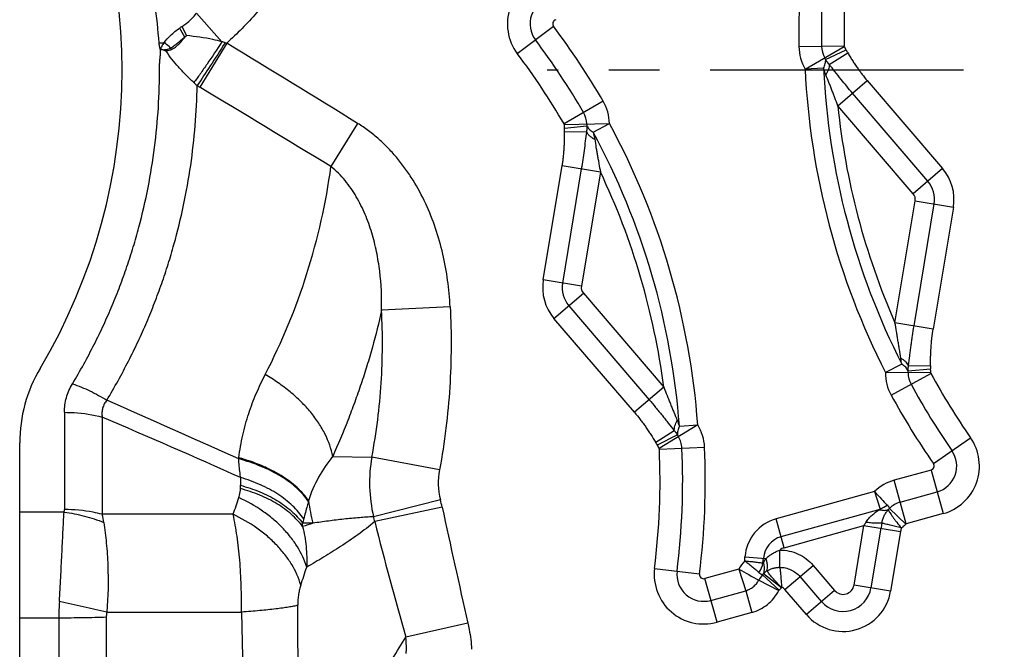
# Model space of a CAD drawing. Units: millimetres. Extents: x 0 to 420, y 0 to 297.
# Drawn here: x 176 to 210, y 112 to 134 of the extents above; entities that cross this region are included whole.
import ezdxf

# ---------------------------------------------------------------- set-up
doc = ezdxf.new("R2010")
doc.units = ezdxf.units.MM
doc.header["$LTSCALE"] = 23.1
doc.linetypes.add('CENTER', pattern=[0.6, 0.375, -0.075, 0.075, -0.075])
doc.layers.add('607082207-000_AXIS', color=7, linetype='CONTINUOUS')
doc.layers.add('607082207-000_CL', color=7, linetype='CONTINUOUS')

msp = doc.modelspace()

# ---------------------------------------------------------------- linework, layer by layer
at = {"layer": '607082207-000_AXIS', "color": 1, "linetype": 'CENTER'}
msp.add_line((236.3927, 132.0802), (194.4345, 132.0802), dxfattribs=at)
at = {"layer": '607082207-000_CL', "color": 9, "linetype": 'CONTINUOUS'}
for p, q in [((183.3094, 133.0487), (182.4433, 134.0254)), ((182.096, 133.258), (181.945, 133.5718)), ((193.4142, 132.6463), (194.6523, 133.5775)), ((183.4731, 133.0027), (182.5516, 131.494)), ((203.0446, 132.8815), (204.5936, 132.9092)), ((203.2567, 132.1165), (204.5987, 132.8906)), ((203.9595, 132.4421), (204.6624, 132.7677)), ((204.0824, 132.2761), (204.7156, 132.6667)), ((203.8865, 132.1467), (203.2567, 132.1165)), ((204.3774, 130.8606), (205.3822, 131.7211)), ((205.3822, 131.7211), (207.9624, 128.7084)), ((196.3508, 131.0153), (195.0109, 130.2376)), ((207.46, 128.2781), (204.8798, 131.2909)), ((206.9576, 127.8479), (204.3774, 130.8606)), ((187.9511, 130.2557), (187.0403, 128.7767)), ((195.0162, 130.2191), (196.5651, 130.251)), ((195.7951, 130.166), (195.0252, 130.081)), ((196.0104, 129.951), (196.5651, 130.251)), ((195.7758, 129.9604), (195.0319, 129.9671)), ((194.3013, 124.8999), (194.9507, 128.813)), ((194.9507, 128.813), (196.2557, 128.5964)), ((195.6032, 128.7047), (194.9538, 124.7916)), ((207.9624, 128.7084), (206.9576, 127.8479)), ((196.2557, 128.5964), (195.6064, 124.6833)), ((206.3313, 123.4359), (207.024, 127.6099)), ((206.9838, 123.3276), (207.6765, 127.5017)), ((207.024, 127.6099), (208.329, 127.3934)), ((208.329, 127.3934), (207.6363, 123.2194)), ((195.6064, 124.6833), (194.3013, 124.8999)), ((194.6679, 123.5849), (195.6727, 124.4454)), ((195.6727, 124.4454), (198.4249, 121.2317)), ((191.1176, 123.9789), (188.771, 123.8603)), ((195.1703, 124.0151), (197.9226, 120.8015)), ((197.4202, 120.3712), (194.6679, 123.5849)), ((207.6363, 123.2194), (206.3313, 123.4359)), ((206.5682, 122.0132), (206.0058, 121.7279)), ((206.7969, 121.9711), (207.5455, 121.9596)), ((207.555, 121.719), (206.0058, 121.7279)), ((206.1999, 120.9582), (207.5598, 121.7003)), ((206.7777, 121.793), (207.5496, 121.858)), ((198.4249, 121.2317), (197.4202, 120.3712)), ((177.9227, 120.3699), (177.9227, 117.0414)), ((179.2153, 120.2082), (179.2153, 116.8797)), ((199.5871, 119.9384), (198.266, 119.1293)), ((198.9583, 119.8917), (199.5871, 119.9384)), ((198.7844, 119.7373), (198.1496, 119.3402)), ((198.8929, 119.5948), (198.1987, 119.2511)), ((207.6441, 118.6172), (208.9174, 119.4996)), ((198.2716, 119.1109), (199.8192, 119.1794)), ((187.0981, 118.8583), (188.438, 118.8393)), ((190.7509, 118.4007), (188.4381, 118.8393)), ((207.5658, 118.3956), (206.3037, 118.0438)), ((207.5639, 118.3951), (207.98, 116.9028)), ((206.7197, 116.5515), (206.3037, 118.0438)), ((183.9417, 117.7578), (183.9417, 117.8723)), ((205.6332, 117.6629), (202.2703, 116.7253)), ((205.6332, 117.6629), (205.8218, 117.0608)), ((206.5117, 117.2976), (207.7719, 117.6489)), ((190.7828, 117.3795), (188.4964, 116.797)), ((177.913, 116.9571), (176.3927, 116.9571)), ((183.6944, 116.8797), (179.2153, 116.8797)), ((190.8417, 117.1293), (188.5367, 116.6304)), ((202.4397, 116.1179), (205.8218, 117.0608)), ((206.1495, 117.0843), (206.702, 116.5414)), ((207.98, 116.9028), (206.7197, 116.5515)), ((186.0693, 116.4614), (186.0693, 116.576)), ((186.4252, 116.576), (186.0693, 116.576)), ((202.5455, 115.7383), (202.2703, 116.7253)), ((202.5455, 115.7383), (205.2696, 116.4977)), ((204.9314, 114.46), (205.2696, 116.4977)), ((205.2696, 116.4977), (206.5213, 116.29)), ((205.5156, 114.363), (205.8537, 116.4008)), ((206.5213, 116.29), (206.1832, 114.2522)), ((202.3928, 115.0665), (202.3886, 115.6582)), ((201.1905, 115.2918), (201.2007, 115.4242)), ((201.2007, 115.4242), (201.9172, 115.3688)), ((201.8172, 115.2172), (201.8294, 115.3756)), ((198.1088, 115.0305), (199.6461, 114.8389)), ((200.9951, 115.0066), (199.8307, 114.682)), ((200.9951, 115.0066), (201.2254, 114.2666)), ((201.8377, 114.8548), (202.4506, 114.3746)), ((202.5686, 114.3067), (203.5324, 115.1321)), ((203.5324, 115.1321), (204.2667, 114.2746)), ((200.2448, 113.1891), (199.8287, 114.6814)), ((201.6711, 114.6279), (202.358, 114.2701)), ((201.7976, 114.8092), (202.3694, 114.2866)), ((203.0826, 114.7469), (203.817, 113.8895)), ((200.0368, 113.9353), (201.2254, 114.2666)), ((201.2253, 114.2666), (201.4332, 113.5205)), ((203.303, 113.4493), (202.5686, 114.3067)), ((204.2667, 114.2746), (203.303, 113.4493)), ((206.1832, 114.2522), (204.9314, 114.46)), ((179.3729, 113.5346), (183.9769, 113.5346)), ((183.9769, 113.5346), (184.1344, 106.853)), ((201.433, 113.5204), (200.2448, 113.1891)), ((176.3927, 113.3412), (177.7316, 113.3412)), ((177.7316, 113.3412), (177.7316, 100.415)), ((179.3555, 113.3691), (179.3555, 100.4429)), ((191.7224, 113.1607), (189.6024, 112.6776))]:
    msp.add_line(p, q, dxfattribs=at)
at = {"layer": '607082207-000_CL', "color": 7, "linetype": 'CONTINUOUS'}
msp.add_line((176.3927, 99.3954), (176.3927, 119.3229), dxfattribs=at)
for centre, radius, start, end in [((159.8927, 132.0802), 20, 329.31658, 30.68342), ((181.1514, 130.3095), 2.4654, 86.44116, 88.66299), ((181.3927, 119.3229), 5, 149.31658, 180), ((205.4973, 117.8977), 0.8976, 291.18934, 308.79328)]:
    msp.add_arc(centre, radius, start, end, dxfattribs=at)
at = {"layer": '607082207-000_CL', "color": 9, "linetype": 'CONTINUOUS'}
for centre, radius, start, end in [((228.8956, 133.3433), 25.8551, 174.22534, 181.02353), ((228.8956, 133.3433), 25.0805, 174.20734, 181.02353), ((228.8956, 133.3433), 24.3059, 174.20726, 181.02353), ((194.7681, 133.6646), 1.6941, 105.57788, 216.94658), ((194.7681, 133.6646), 0.9187, 105.57772, 216.94654), ((194.7681, 133.6646), 0.1449, 105.57808, 216.93825), ((183.3378, 131.3945), 2.5847, 122.60601, 124.69805), ((164.0092, 123.4818), 20.4851, 28.35395, 29.34061), ((173.9894, 118.0363), 25.8551, 30.13192, 36.94809), ((173.0402, 96.9493), 37.5317, 73.94282, 74.12063), ((173.9894, 118.0363), 25.0805, 30.13192, 36.94809), ((180.9905, 137.2871), 4.2815, 272.28488, 274.5887), ((181.6293, 133.5327), 0.8285, 246.95562, 254.07294), ((176.3929, 134.072), 5.1841, 345.06706, 345.24325), ((175.9575, 134.1865), 5.6343, 345.24457, 345.63902), ((183.2276, 133.8411), 1.9513, 211.03869, 212.78561), ((183.8643, 134.5545), 1.6003, 253.9311, 255.84958), ((-550.2864, -1068.1443), 1407.5359, 58.3661337, 58.579981), ((204.6317, 132.9096), 1.5873, 181.01434, 209.97382), ((204.6317, 132.9096), 0.8127, 181.00547, 209.97207), ((203.2567, 132.1166), 1.5492, 24.85945, 29.97549), ((173.9894, 118.0363), 24.3059, 30.1319, 36.94814), ((203.2567, 132.1166), 0.7746, 24.85573, 29.97549), ((228.8956, 133.3433), 25.6683, 182.73943, 206.90555), ((228.8956, 133.3433), 25.0377, 182.73942, 206.90555), ((189.3673, 139.2763), 10.3629, 227.37633, 228.21526), ((185.1165, 135.7563), 4.9745, 237.75066, 238.96087), ((-385.8513, -812.5006), 1101.9109, 58.6739648, 58.9467988), ((194.978, 130.2183), 1.5874, 1.18233, 30.14041), ((228.8956, 133.3433), 24.6436, 185.78206, 203.70501), ((194.9781, 130.2183), 0.8127, 1.18359, 30.14967), ((196.5651, 130.251), 1.5492, 181.17985, 186.29989), ((196.5651, 130.251), 0.7746, 181.17987, 186.29973), ((173.9894, 118.0363), 25.6683, 4.24988, 28.41604), ((173.9894, 118.0363), 25.0377, 4.24988, 28.41604), ((165.2298, 131.761), 22.014, 332.68608, 352.20875), ((206.7357, 127.6578), 1.6151, 350.57781, 40.57772), ((173.9894, 118.0363), 24.6436, 7.45042, 25.3734), ((206.7357, 127.6578), 0.9481, 350.57772, 40.57772), ((206.7357, 127.6578), 0.2922, 350.57772, 40.57796), ((195.8946, 124.6355), 1.6151, 170.57781, 220.57772), ((195.8946, 124.6355), 0.9481, 170.57772, 220.57772), ((195.8946, 124.6355), 0.2922, 170.57772, 220.57796), ((207.5932, 121.7188), 1.5874, 179.67207, 208.6291), ((206.0058, 121.7279), 0.7746, 359.67044, 4.81891), ((207.5932, 121.7188), 0.8127, 179.67259, 208.63753), ((206.0058, 121.7279), 1.5492, 359.67045, 4.81878), ((228.8956, 133.3433), 24.3059, 208.62415, 214.71973), ((228.8956, 133.3433), 25.0805, 208.6214, 214.7198), ((228.8956, 133.3433), 25.8551, 208.6214, 214.7198), ((-62.3619, -428.7323), 600.337, 65.7838277, 66.2549782), ((12.468, -267.3767), 421.9321, 66.020192, 66.721595), ((198.2334, 119.1094), 1.5874, 2.52616, 31.48336), ((199.5871, 119.9384), 0.7746, 206.33658, 211.48493), ((199.5871, 119.9384), 1.5492, 206.3354, 211.48573), ((198.2334, 119.1094), 0.8127, 2.51782, 31.48275), ((207.525, 118.5346), 1.6941, 285.57787, 34.72218), ((173.9894, 118.0363), 24.3059, 352.89653, 2.53403), ((173.9894, 118.0363), 25.0805, 352.89646, 2.53404), ((173.9894, 118.0363), 25.8551, 352.89638, 2.53403), ((207.525, 118.5346), 0.9187, 285.57772, 34.72226), ((191.0886, 117.9594), 7.2503, 173.23664, 173.51949), ((193.3498, 117.9574), 4.9903, 169.82558, 193.44831), ((207.525, 118.5346), 0.1449, 340.14989, 34.73544), ((193.0638, 117.9619), 2.3542, 169.25883, 194.32421), ((190.0465, 117.872), 6.1049, 177.50351, 179.99694), ((206.7297, 116.5136), 1.5884, 105.55811, 133.65611), ((151.3165, 128.2166), 34.3053, 340.70266, 341.71429), ((189.4554, 116.4288), 3.3087, 164.08672, 164.42266), ((191.5248, 117.9888), 5.2917, 187.08678, 195.48514), ((183.9176, 115.6305), 7.0845, 12.21428, 14.29249), ((206.7295, 116.5136), 0.8137, 105.52552, 135.46219), ((176.3697, 116.1732), 2.932, 8.34778, 13.94358), ((565.455, 198.1809), 383.2811, 192.208368, 192.816059), ((189.0386, 115.9157), 3.0419, 164.59938, 167.46379), ((193.5758, 93.7516), 23.9183, 107.39523, 108.29087), ((184.1579, 115.6594), 4.4851, 12.50098, 14.69258), ((314.6081, 148.5027), 130.0379, 194.187776, 195.991658), ((202.6646, 115.311), 1.4683, 105.57772, 175.57776), ((201.0819, 119.1807), 4.9734, 327.35327, 328.80416), ((219.4918, 114.1383), 13.8245, 169.84213, 170.58061), ((202.6646, 115.311), 0.834, 105.57772, 175.57772), ((202.6646, 115.311), 0.4436, 105.57772, 128.4821), ((202.4323, 114.2316), 1.6329, 139.51331, 151.66596), ((200.9408, 115.3979), 0.8949, 325.74815, 348.34792), ((150.8364, 126.3184), 37.1179, 341.36584, 342.36349), ((199.7898, 114.821), 1.6941, 172.8941, 285.57772), ((199.7898, 114.821), 0.9187, 172.89431, 285.57772), ((215.0418, 139.2875), 28.0512, 239.95015, 241.53138), ((199.7898, 114.821), 0.1449, 172.89467, 286.39948), ((202.4298, 114.2329), 0.8554, 137.64506, 152.49527), ((204.5559, 114.5223), 1.6496, 220.57773, 350.57772), ((204.5559, 114.5223), 0.9683, 220.57772, 350.57772), ((204.5559, 114.5223), 0.3807, 220.57773, 350.57772), ((186.4995, 113.3402), 8.7679, 176.38701, 179.9934), ((161.416, 36.0128), 79.5744, 76.958236, 78.155591), ((-2223.1128, 97.0465), 2409.0742, 0.2374742, 0.3976828)]:
    msp.add_arc(centre, radius, start, end, dxfattribs=at)
for points, knots in [([(187.2115, 143.5218), (187.302, 143.0425), (187.4157, 142.0699), (187.3867, 140.6034), (187.1976, 139.3959), (186.953, 138.4529), (186.6486, 137.5293), (186.1581, 136.4158), (185.4094, 135.1653), (184.5156, 134.0162), (183.833, 133.3263), (183.4733, 133.0025)], [0, 0, 0, 0, 0.1254885, 0.250978, 0.3762799, 0.4388951, 0.5014568, 0.6263242, 0.7509978, 0.8754902, 1, 1, 1, 1]), ([(181.1612, 133.0091), (181.1303, 133.4531), (181.0342, 134.3409), (180.7864, 135.6582), (180.4925, 136.7369), (180.2059, 137.5804), (179.967, 138.1965), (179.708, 138.7889), (179.4374, 139.3462), (179.1651, 139.8545), (178.905, 140.3021), (178.669, 140.6795), (178.4677, 140.9807), (178.3082, 141.2052), (178.2154, 141.3281), (178.1765, 141.377)], [0, 0, 0, 0, 0.1483336, 0.297207, 0.4462282, 0.5204066, 0.5940151, 0.6663613, 0.7357709, 0.8004187, 0.858464, 0.908241, 0.9487069, 0.9791731, 1, 1, 1, 1]), ([(181.945, 133.5718), (181.9908, 133.6011), (182.1746, 133.7315), (182.335, 133.8933), (182.4433, 134.0254)], [0, 0, 0, 0, 0.2414174, 1, 1, 1, 1]), ([(181.333, 133.0194), (181.3999, 133.1058), (181.5648, 133.2876), (181.7553, 133.4426), (181.8664, 133.5196)], [0, 0, 0, 0, 0.447264, 1, 1, 1, 1]), ([(181.5557, 132.835), (181.578, 132.8463), (181.6209, 132.8722), (181.6809, 132.9172), (181.7399, 132.9639), (181.799, 133.0113), (181.8578, 133.0602), (181.9362, 133.1276), (181.9955, 133.1783), (182.0366, 133.2106)], [0, 0, 0, 0, 0.1226821, 0.2450605, 0.3681109, 0.4920572, 0.6171041, 0.7434383, 1, 1, 1, 1]), ([(181.5872, 132.7845), (181.6321, 132.8093), (181.697, 132.8513), (181.7777, 132.915), (181.8354, 132.9666), (181.8897, 133.0219), (181.9402, 133.0811), (181.9889, 133.1424), (182.022, 133.1831), (182.0392, 133.203)], [0, 0, 0, 0, 0.2478888, 0.3722121, 0.4967718, 0.6215581, 0.7466961, 0.872714, 1, 1, 1, 1]), ([(182.096, 133.2579), (182.0913, 133.2534), (182.0832, 133.2455), (182.0714, 133.2345), (182.0573, 133.2214), (182.0485, 133.2099), (182.0434, 133.2019)], [0, 0, 0, 0, 0.2523021, 0.4417097, 0.630359, 1, 1, 1, 1]), ([(183.3094, 133.0487), (183.2083, 133.076), (182.8088, 133.1721), (182.4007, 133.229), (182.096, 133.2579)], [0, 0, 0, 0, 0.2548295, 1, 1, 1, 1]), ([(183.3094, 133.0487), (183.1438, 132.7927), (182.8986, 132.4235), (182.5754, 131.9598), (182.4227, 131.749), (182.3497, 131.651)], [0, 0, 0, 0, 0.5394638, 0.7839651, 1, 1, 1, 1]), ([(181.209, 132.7745), (181.2059, 132.783), (181.1996, 132.8009), (181.1875, 132.8406), (181.1753, 132.8934), (181.1655, 132.9537), (181.1622, 132.9922), (181.1611, 133.0091)], [0, 0, 0, 0, 0.1127452, 0.2371151, 0.5182658, 0.788831, 1, 1, 1, 1]), ([(181.1745, 132.1804), (181.1753, 132.2052), (181.1771, 132.2547), (181.1808, 132.329), (181.1863, 132.4033), (181.1938, 132.4774), (181.2012, 132.5515), (181.2081, 132.6505), (181.2092, 132.7249), (181.209, 132.7745)], [0, 0, 0, 0, 0.1249312, 0.2498945, 0.3749226, 0.5000591, 0.6251843, 0.7501857, 1, 1, 1, 1]), ([(181.333, 133.0194), (181.302, 132.9809), (181.2496, 132.9042), (181.2171, 132.8163), (181.209, 132.7743)], [0, 0, 0, 0, 0.5355335, 1, 1, 1, 1]), ([(181.3038, 132.7702), (181.3132, 132.771), (181.3321, 132.7735), (181.369, 132.7817), (181.3968, 132.7884), (181.4157, 132.7891)], [0, 0, 0, 0, 0.2515389, 0.5003064, 1, 1, 1, 1]), ([(181.5557, 132.835), (181.5373, 132.8515), (181.465, 132.9152), (181.3901, 132.9761), (181.333, 133.0194)], [0, 0, 0, 0, 0.2564436, 1, 1, 1, 1]), ([(181.5872, 132.7845), (181.5604, 132.7712), (181.5007, 132.7468), (181.4363, 132.736), (181.4019, 132.7361)], [0, 0, 0, 0, 0.4646506, 1, 1, 1, 1]), ([(182.3497, 131.6511), (182.2553, 131.7375), (182.0741, 131.9115), (181.8207, 132.1797), (181.5947, 132.4519), (181.4623, 132.6409), (181.4019, 132.7361)], [0, 0, 0, 0, 0.2658579, 0.5214583, 0.765983, 1, 1, 1, 1]), ([(181.4157, 132.7891), (181.4412, 132.79), (181.4901, 132.8023), (181.5347, 132.8235), (181.5557, 132.835)], [0, 0, 0, 0, 0.515752, 1, 1, 1, 1]), ([(183.4214, 133.0167), (183.2507, 132.7504), (182.9333, 132.2597), (182.6116, 131.7717), (182.4621, 131.5491)], [0, 0, 0, 0, 0.5412205, 1, 1, 1, 1]), ([(204.6623, 132.7678), (204.671, 132.749), (204.6879, 132.7148), (204.7065, 132.6815), (204.7156, 132.6667)], [0, 0, 0, 0, 0.543543, 1, 1, 1, 1]), ([(203.8865, 132.1467), (203.9127, 132.1954), (203.9526, 132.2909), (203.9642, 132.3951), (203.9595, 132.4421)], [0, 0, 0, 0, 0.5392581, 1, 1, 1, 1]), ([(204.0824, 132.2761), (204.0709, 132.289), (204.0264, 132.3416), (203.9867, 132.3983), (203.9595, 132.4421)], [0, 0, 0, 0, 0.2507171, 1, 1, 1, 1]), ([(204.7155, 132.6667), (204.7433, 132.6217), (204.7967, 132.5354), (204.8774, 132.4063), (204.9602, 132.2798), (205.0432, 132.1574), (205.1268, 132.0415), (205.2365, 131.8961), (205.323, 131.7901), (205.3821, 131.7211)], [0, 0, 0, 0, 0.1369587, 0.2627893, 0.3944034, 0.5284034, 0.6458764, 0.7645507, 1, 1, 1, 1]), ([(178.1996, 121.3458), (178.3312, 121.5666), (178.5857, 122.0113), (178.9413, 122.6848), (179.2669, 123.356), (179.5604, 124.0222), (179.8249, 124.6864), (180.0647, 125.3531), (180.2809, 126.0244), (180.537, 126.9222), (180.7988, 128.0534), (181.0205, 129.4234), (181.1505, 130.8001), (181.1767, 131.7206), (181.1745, 132.1804)], [0, 0, 0, 0, 0.0678055, 0.1350985, 0.200828, 0.2645054, 0.3270529, 0.3893419, 0.4513383, 0.5130108, 0.6355404, 0.7573275, 0.8787427, 1, 1, 1, 1]), ([(203.9681, 131.9153), (203.9603, 131.9343), (203.9303, 132.0104), (203.9042, 132.088), (203.8865, 132.1467)], [0, 0, 0, 0, 0.2509664, 1, 1, 1, 1]), ([(204.0824, 132.2761), (204.0829, 132.249), (204.0778, 132.1914), (204.0466, 132.0675), (204.0032, 131.9758), (203.9681, 131.9153)], [0, 0, 0, 0, 0.2127504, 0.4513406, 1, 1, 1, 1]), ([(204.8798, 131.2908), (204.7473, 131.4456), (204.5452, 131.6894), (204.2825, 132.0204), (204.1478, 132.1928), (204.0824, 132.2761)], [0, 0, 0, 0, 0.4821589, 0.7493897, 1, 1, 1, 1]), ([(204.3774, 130.8606), (204.3443, 130.9497), (204.2936, 131.0828), (204.2258, 131.2602), (204.1752, 131.393), (204.1243, 131.5253), (204.0555, 131.6994), (204.0025, 131.829), (203.9681, 131.9153)], [0, 0, 0, 0, 0.2519773, 0.3778438, 0.5035137, 0.628823, 0.7535967, 1, 1, 1, 1]), ([(179.3735, 120.7845), (179.5047, 121.0046), (179.759, 121.4474), (180.1162, 122.118), (180.4444, 122.7873), (180.7413, 123.4517), (181.0093, 124.1129), (181.2537, 124.7743), (181.4752, 125.4395), (181.7396, 126.33), (182.0141, 127.4528), (182.2552, 128.8127), (182.4088, 130.179), (182.4536, 131.0929), (182.4614, 131.5493)], [0, 0, 0, 0, 0.0678642, 0.1352218, 0.2011943, 0.2652535, 0.3279174, 0.3901057, 0.451969, 0.5135733, 0.6360928, 0.7578646, 0.8790987, 1, 1, 1, 1]), ([(191.1176, 123.9789), (191.1, 124.2825), (191.0435, 124.8886), (190.8827, 125.7878), (190.6337, 126.6672), (190.2949, 127.5161), (189.9348, 128.188), (189.5972, 128.6944), (189.3187, 129.0563), (189.015, 129.3977), (188.6867, 129.7159), (188.3337, 130.0064), (188.0812, 130.1773), (187.9511, 130.2557)], [0, 0, 0, 0, 0.1249391, 0.2499062, 0.3748723, 0.4998673, 0.6248494, 0.6873391, 0.7498368, 0.8123597, 0.8749571, 0.9375441, 1, 1, 1, 1]), ([(195.0319, 129.9671), (195.0321, 129.9844), (195.0308, 130.0225), (195.0275, 130.0605), (195.0252, 130.081)], [0, 0, 0, 0, 0.4563889, 1, 1, 1, 1]), ([(195.7951, 130.166), (195.795, 130.1489), (195.7929, 130.08), (195.7853, 130.0113), (195.7758, 129.9604)], [0, 0, 0, 0, 0.2487184, 1, 1, 1, 1]), ([(195.7951, 130.166), (195.8155, 130.1234), (195.8793, 130.0402), (195.9629, 129.9791), (196.0104, 129.951)], [0, 0, 0, 0, 0.4607416, 1, 1, 1, 1]), ([(194.9508, 128.813), (194.9584, 128.8593), (194.9724, 128.9514), (194.9907, 129.0917), (195.0045, 129.2317), (195.016, 129.376), (195.0234, 129.5219), (195.03, 129.7203), (195.0311, 129.8685), (195.032, 129.9671)], [0, 0, 0, 0, 0.1215889, 0.2411479, 0.3664591, 0.4860212, 0.6160768, 0.7447428, 1, 1, 1, 1]), ([(195.7758, 129.9604), (195.7633, 129.8584), (195.738, 129.6473), (195.6846, 129.2282), (195.6375, 128.9118), (195.6032, 128.7047)], [0, 0, 0, 0, 0.2431849, 0.5031583, 1, 1, 1, 1]), ([(195.7759, 129.9604), (195.7895, 129.9369), (195.8237, 129.8902), (195.8886, 129.8259), (195.9685, 129.7648), (196.0284, 129.7283), (196.0604, 129.7107)], [0, 0, 0, 0, 0.2126029, 0.4509609, 0.7143832, 1, 1, 1, 1]), ([(196.0104, 129.951), (196.0155, 129.9312), (196.035, 129.8518), (196.0509, 129.7714), (196.0604, 129.7107)], [0, 0, 0, 0, 0.2491385, 1, 1, 1, 1]), ([(196.0604, 129.7107), (196.0755, 129.6191), (196.0973, 129.4808), (196.1285, 129.2962), (196.1534, 129.1567), (196.1788, 129.0168), (196.2125, 128.83), (196.238, 128.6898), (196.2557, 128.5964)], [0, 0, 0, 0, 0.2464028, 0.3711766, 0.4964861, 0.622156, 0.7480225, 1, 1, 1, 1]), ([(188.771, 123.8603), (188.7806, 124.3068), (188.7504, 124.9792), (188.6086, 125.8626), (188.4454, 126.5147), (188.2567, 127.0432), (188.0701, 127.4513), (187.8576, 127.8479), (187.538, 128.3144), (187.2171, 128.6367), (187.0401, 128.7768)], [0, 0, 0, 0, 0.2490117, 0.3736994, 0.4984619, 0.6233791, 0.685946, 0.7485879, 0.8741213, 1, 1, 1, 1]), ([(191.1183, 123.979), (191.1413, 123.5234), (191.1628, 122.606), (191.1154, 121.2187), (190.9852, 119.8127), (190.841, 118.8723), (190.7515, 118.4005)], [0, 0, 0, 0, 0.2442836, 0.491017, 0.7428864, 1, 1, 1, 1]), ([(188.771, 123.8603), (188.6764, 123.4355), (188.5187, 122.8007), (188.2738, 121.9629), (188.0717, 121.337), (187.8527, 120.7141), (187.5386, 119.8832), (187.2806, 119.2664), (187.0981, 118.8583)], [0, 0, 0, 0, 0.2471239, 0.3712133, 0.495624, 0.6205363, 0.7461304, 1, 1, 1, 1]), ([(188.4381, 118.8393), (188.5192, 119.2601), (188.6501, 120.1029), (188.7689, 121.366), (188.812, 122.6186), (188.7922, 123.4478), (188.7711, 123.8603)], [0, 0, 0, 0, 0.2549118, 0.5069228, 0.7542695, 1, 1, 1, 1]), ([(206.529, 122.2215), (206.5136, 122.3214), (206.4918, 122.472), (206.4602, 122.6732), (206.4349, 122.8253), (206.4091, 122.9777), (206.3749, 123.1813), (206.3492, 123.3341), (206.3313, 123.4359)], [0, 0, 0, 0, 0.2463437, 0.3711432, 0.4964752, 0.62216, 0.7480308, 1, 1, 1, 1]), ([(206.7969, 121.9711), (206.8121, 122.0821), (206.8317, 122.2501), (206.8595, 122.4746), (206.882, 122.6447), (206.9056, 122.8152), (206.9383, 123.0431), (206.9647, 123.2139), (206.9838, 123.3276)], [0, 0, 0, 0, 0.2455472, 0.3703853, 0.4956584, 0.6213346, 0.7473835, 1, 1, 1, 1]), ([(207.5455, 121.9596), (207.5464, 122.065), (207.5498, 122.223), (207.5582, 122.4335), (207.5665, 122.5913), (207.5778, 122.749), (207.5981, 122.9587), (207.6196, 123.1153), (207.6363, 123.2194)], [0, 0, 0, 0, 0.2499815, 0.3749885, 0.4999988, 0.6249957, 0.7499968, 1, 1, 1, 1]), ([(206.5682, 122.0132), (206.5642, 122.0304), (206.5491, 122.0994), (206.5366, 122.169), (206.529, 122.2215)], [0, 0, 0, 0, 0.2493836, 1, 1, 1, 1]), ([(206.7968, 121.9711), (206.7844, 121.9944), (206.7528, 122.0409), (206.6919, 122.1054), (206.6164, 122.1669), (206.5594, 122.2038), (206.529, 122.2215)], [0, 0, 0, 0, 0.2137484, 0.4522059, 0.7150928, 1, 1, 1, 1]), ([(206.7777, 121.793), (206.7585, 121.8361), (206.6969, 121.9208), (206.6149, 121.9839), (206.5682, 122.0132)], [0, 0, 0, 0, 0.4607046, 1, 1, 1, 1]), ([(206.7777, 121.793), (206.7782, 121.8078), (206.7814, 121.8675), (206.7887, 121.9269), (206.7969, 121.9711)], [0, 0, 0, 0, 0.2488274, 1, 1, 1, 1]), ([(207.5455, 121.9596), (207.5453, 121.9521), (207.5454, 121.9182), (207.5473, 121.8843), (207.5495, 121.858)], [0, 0, 0, 0, 0.2222389, 1, 1, 1, 1]), ([(183.8887, 118.8133), (183.9197, 119.0742), (184.0087, 119.585), (184.2139, 120.3206), (184.4748, 121.0111), (184.6815, 121.448), (184.7904, 121.659)], [0, 0, 0, 0, 0.2627916, 0.5172411, 0.7626236, 1, 1, 1, 1]), ([(187.0981, 118.8583), (187.0523, 119.1209), (186.9104, 119.5169), (186.6245, 120.0079), (186.3478, 120.3803), (186.0202, 120.7379), (185.6476, 121.0753), (185.2362, 121.3862), (184.9422, 121.5718), (184.7904, 121.659)], [0, 0, 0, 0, 0.2142339, 0.331923, 0.456137, 0.5861665, 0.7209865, 0.8593891, 1, 1, 1, 1]), ([(207.5603, 121.6992), (207.5587, 121.7023), (207.5558, 121.7086), (207.555, 121.7155), (207.555, 121.719)], [0, 0, 0, 0, 0.5002016, 1, 1, 1, 1]), ([(177.9227, 120.3699), (177.9227, 120.4537), (177.9342, 120.6224), (177.9869, 120.872), (178.0746, 121.1156), (178.1546, 121.2704), (178.1996, 121.3458)], [0, 0, 0, 0, 0.2451292, 0.4922938, 0.7433899, 1, 1, 1, 1]), ([(178.1996, 121.3459), (178.4034, 121.2762), (178.8063, 121.1103), (179.1881, 120.9004), (179.3741, 120.7841)], [0, 0, 0, 0, 0.4953769, 1, 1, 1, 1]), ([(198.4249, 121.2317), (198.4623, 121.1354), (198.5193, 120.9913), (198.5955, 120.7993), (198.6522, 120.6555), (198.7092, 120.5123), (198.7863, 120.3239), (198.8456, 120.1837), (198.884, 120.0902)], [0, 0, 0, 0, 0.2519691, 0.3778399, 0.5035248, 0.6288566, 0.7536559, 1, 1, 1, 1]), ([(179.3741, 120.7841), (179.3408, 120.744), (179.282, 120.6584), (179.2238, 120.5146), (179.2004, 120.3618), (179.2073, 120.259), (179.2153, 120.2082)], [0, 0, 0, 0, 0.2538215, 0.5020237, 0.7491382, 1, 1, 1, 1]), ([(197.9226, 120.8015), (197.9978, 120.7141), (198.1087, 120.5815), (198.2546, 120.4034), (198.363, 120.2697), (198.4703, 120.1358), (198.6102, 119.958), (198.7139, 119.8245), (198.7844, 119.7373)], [0, 0, 0, 0, 0.2526165, 0.3786659, 0.504343, 0.6296159, 0.7544519, 1, 1, 1, 1]), ([(177.9227, 120.3699), (178.0329, 120.3699), (178.4676, 120.3564), (178.9011, 120.2898), (179.2153, 120.2082)], [0, 0, 0, 0, 0.25345, 1, 1, 1, 1]), ([(197.4202, 120.3712), (197.4883, 120.2909), (197.5878, 120.168), (197.7136, 119.999), (197.8048, 119.8699), (197.8936, 119.7391), (198.0097, 119.5633), (198.0944, 119.4299), (198.1496, 119.3402)], [0, 0, 0, 0, 0.2500032, 0.3750043, 0.5000012, 0.6250115, 0.7500185, 1, 1, 1, 1]), ([(198.7844, 119.7373), (198.783, 119.7637), (198.7859, 119.8199), (198.8122, 119.9409), (198.8517, 120.0308), (198.884, 120.0902)], [0, 0, 0, 0, 0.213903, 0.4525984, 1, 1, 1, 1]), ([(198.884, 120.0902), (198.8909, 120.0739), (198.9177, 120.0085), (198.9417, 119.942), (198.9583, 119.8917)], [0, 0, 0, 0, 0.2506829, 1, 1, 1, 1]), ([(198.7844, 119.7373), (198.7943, 119.7261), (198.8331, 119.6807), (198.8684, 119.6322), (198.8929, 119.5948)], [0, 0, 0, 0, 0.2507017, 1, 1, 1, 1]), ([(198.9583, 119.8917), (198.9334, 119.8424), (198.896, 119.746), (198.8871, 119.6416), (198.8929, 119.5948)], [0, 0, 0, 0, 0.5392953, 1, 1, 1, 1]), ([(198.1987, 119.2512), (198.1946, 119.2595), (198.1792, 119.2897), (198.1627, 119.3194), (198.1497, 119.3402)], [0, 0, 0, 0, 0.2747929, 1, 1, 1, 1]), ([(183.9474, 118.1379), (183.9409, 118.1891), (183.9149, 118.4018), (183.8947, 118.6153), (183.8846, 118.7777)], [0, 0, 0, 0, 0.2406969, 1, 1, 1, 1]), ([(186.2682, 117.3172), (186.159, 117.4839), (185.9502, 117.7177), (185.6204, 117.9878), (185.3291, 118.1833), (185.006, 118.3624), (184.5291, 118.5805), (184.1473, 118.7076), (183.8846, 118.7777)], [0, 0, 0, 0, 0.2096633, 0.3255155, 0.4484944, 0.5781885, 0.7139361, 1, 1, 1, 1]), ([(186.2735, 117.336), (186.1647, 117.5039), (185.9564, 117.7397), (185.6266, 118.0125), (185.3352, 118.2102), (185.0118, 118.3914), (184.5343, 118.6124), (184.1519, 118.7415), (183.8887, 118.8128)], [0, 0, 0, 0, 0.2097818, 0.3256699, 0.4486659, 0.5783561, 0.7140758, 1, 1, 1, 1]), ([(187.0979, 118.858), (186.918, 118.6343), (186.5873, 118.1549), (186.354, 117.6175), (186.2734, 117.3361)], [0, 0, 0, 0, 0.4950847, 1, 1, 1, 1]), ([(207.5658, 118.3956), (207.5874, 118.4016), (207.628, 118.4253), (207.6537, 118.4643), (207.6613, 118.4854)], [0, 0, 0, 0, 0.5000921, 1, 1, 1, 1]), ([(186.106, 116.7235), (185.9961, 116.8857), (185.7263, 117.1965), (185.2219, 117.5882), (184.6206, 117.9118), (184.1786, 118.0713), (183.9474, 118.1379)], [0, 0, 0, 0, 0.223563, 0.4656309, 0.7254253, 1, 1, 1, 1]), ([(183.8895, 117.4531), (183.8981, 117.4792), (183.927, 117.5783), (183.9417, 117.6819), (183.9417, 117.7578)], [0, 0, 0, 0, 0.2657986, 1, 1, 1, 1]), ([(183.9417, 117.8723), (184.1668, 117.8138), (184.4953, 117.7057), (184.9073, 117.5177), (185.2788, 117.3123), (185.6868, 117.0172), (185.9575, 116.7278), (186.0693, 116.576)], [0, 0, 0, 0, 0.2752205, 0.4073655, 0.5352517, 0.7769791, 1, 1, 1, 1]), ([(186.0693, 116.4614), (185.9575, 116.6133), (185.6868, 116.9027), (185.2788, 117.1978), (184.9073, 117.4032), (184.4953, 117.5911), (184.1668, 117.6993), (183.9417, 117.7578)], [0, 0, 0, 0, 0.2230212, 0.4647488, 0.592635, 0.7247798, 1, 1, 1, 1]), ([(205.6332, 117.6629), (205.7114, 117.5759), (205.8526, 117.4202), (205.9955, 117.2659), (206.0597, 117.1981)], [0, 0, 0, 0, 0.556196, 1, 1, 1, 1]), ([(186.2096, 115.0725), (186.1366, 115.316), (185.9687, 115.6742), (185.6626, 116.1089), (185.3822, 116.4272), (185.06, 116.7252), (184.5762, 117.0942), (184.1718, 117.3231), (183.8895, 117.4533)], [0, 0, 0, 0, 0.2231581, 0.3423248, 0.4663085, 0.5947474, 0.727058, 1, 1, 1, 1]), ([(186.2682, 117.3173), (186.2539, 117.2659), (186.1994, 117.0681), (186.1463, 116.8699), (186.106, 116.7236)], [0, 0, 0, 0, 0.2600991, 1, 1, 1, 1]), ([(177.749, 113.8927), (177.7662, 114.166), (177.797, 114.7055), (177.8361, 115.497), (177.8716, 116.2453), (177.8975, 116.7271), (177.913, 116.9571)], [0, 0, 0, 0, 0.2676592, 0.5282599, 0.7746559, 1, 1, 1, 1]), ([(177.913, 116.9571), (177.9146, 116.9642), (177.9201, 116.992), (177.9227, 117.0204), (177.9227, 117.0414)], [0, 0, 0, 0, 0.2562904, 1, 1, 1, 1]), ([(177.913, 116.9571), (178.1465, 116.9272), (178.6082, 116.8369), (179.0545, 116.6878), (179.2707, 116.5988)], [0, 0, 0, 0, 0.5017466, 1, 1, 1, 1]), ([(179.2153, 116.8797), (179.1118, 116.9066), (178.6873, 117.0016), (178.2507, 117.0414), (177.9227, 117.0414)], [0, 0, 0, 0, 0.2458122, 1, 1, 1, 1]), ([(186.0085, 114.4583), (185.9369, 114.7045), (185.7709, 115.0674), (185.4665, 115.5087), (185.187, 115.8322), (184.8653, 116.1356), (184.3819, 116.5118), (183.9771, 116.7461), (183.6944, 116.8797)], [0, 0, 0, 0, 0.2234096, 0.3426855, 0.4667405, 0.5951941, 0.7274466, 1, 1, 1, 1]), ([(183.9769, 113.5346), (183.9823, 113.8344), (183.9783, 114.4274), (183.9286, 115.2955), (183.8376, 116.1121), (183.7472, 116.6333), (183.6944, 116.8797)], [0, 0, 0, 0, 0.2674483, 0.5286408, 0.7752031, 1, 1, 1, 1]), ([(205.3362, 116.6046), (205.365, 116.6506), (205.4135, 116.7162), (205.4872, 116.7951), (205.5457, 116.8498), (205.6068, 116.9009), (205.6902, 116.9654), (205.7553, 117.01), (205.7997, 117.0379)], [0, 0, 0, 0, 0.2547164, 0.3806829, 0.5057837, 0.6302287, 0.7539927, 1, 1, 1, 1]), ([(205.8218, 117.0608), (205.822, 117.0586), (205.8207, 117.0534), (205.8144, 117.0481), (205.8073, 117.043), (205.8023, 117.0395), (205.7997, 117.0379)], [0, 0, 0, 0, 0.199061, 0.4487622, 0.7238411, 1, 1, 1, 1]), ([(205.7997, 117.0379), (205.8278, 117.0304), (205.8828, 117.0191), (205.9853, 117.0113), (206.0605, 117.0221), (206.1041, 117.0394)], [0, 0, 0, 0, 0.2827365, 0.5439924, 1, 1, 1, 1]), ([(205.884, 116.5764), (205.8881, 116.6211), (205.9077, 116.7084), (205.958, 116.8302), (206.0245, 116.9405), (206.0768, 117.0074), (206.1041, 117.0394)], [0, 0, 0, 0, 0.2592727, 0.5110609, 0.7576105, 1, 1, 1, 1]), ([(206.0592, 117.1986), (206.0792, 117.1774), (206.1058, 117.1473), (206.1349, 117.1086), (206.1453, 117.0921), (206.1492, 117.0846)], [0, 0, 0, 0, 0.59992, 0.8256565, 1, 1, 1, 1]), ([(206.1041, 117.0394), (206.1119, 117.0466), (206.1271, 117.0615), (206.1419, 117.0768), (206.1492, 117.0846)], [0, 0, 0, 0, 0.4994251, 1, 1, 1, 1]), ([(206.1041, 117.0394), (206.1093, 117.025), (206.125, 116.9917), (206.1565, 116.9361), (206.2003, 116.8678), (206.2551, 116.7885), (206.3195, 116.7004), (206.418, 116.5708), (206.4967, 116.4722), (206.5519, 116.4062)], [0, 0, 0, 0, 0.058773, 0.1416827, 0.2468761, 0.3717642, 0.5133695, 0.6681424, 1, 1, 1, 1]), ([(179.2707, 116.5989), (179.3055, 116.3653), (179.3639, 115.8788), (179.4321, 114.857), (179.4172, 114.0669), (179.3729, 113.5346)], [0, 0, 0, 0, 0.2306398, 0.4782911, 1, 1, 1, 1]), ([(188.5367, 116.6303), (188.351, 116.4725), (187.9688, 116.1788), (187.3798, 115.7792), (186.7937, 115.4132), (186.403, 115.1834), (186.2096, 115.0722)], [0, 0, 0, 0, 0.2607288, 0.5151014, 0.7612903, 1, 1, 1, 1]), ([(188.4964, 116.7969), (188.3342, 116.7882), (187.9941, 116.7646), (187.4797, 116.715), (186.9514, 116.6515), (186.6012, 116.6021), (186.4254, 116.5759)], [0, 0, 0, 0, 0.2338606, 0.4908146, 0.7440897, 1, 1, 1, 1]), ([(205.884, 116.5764), (205.8491, 116.5729), (205.7702, 116.5701), (205.6412, 116.5739), (205.4934, 116.5853), (205.3898, 116.5974), (205.3362, 116.6046)], [0, 0, 0, 0, 0.1911939, 0.4302632, 0.704729, 1, 1, 1, 1]), ([(206.5467, 116.413), (206.4814, 116.4292), (206.3548, 116.4605), (206.1752, 116.5044), (206.0196, 116.5425), (205.9254, 116.5662), (205.884, 116.5764)], [0, 0, 0, 0, 0.2959159, 0.572894, 0.8128124, 1, 1, 1, 1]), ([(206.702, 116.5414), (206.6948, 116.534), (206.6664, 116.5056), (206.6369, 116.4783), (206.6145, 116.4587)], [0, 0, 0, 0, 0.2574745, 1, 1, 1, 1]), ([(186.0693, 116.4614), (186.1246, 116.2379), (186.2044, 115.7764), (186.2187, 115.3083), (186.2096, 115.0722)], [0, 0, 0, 0, 0.4934629, 1, 1, 1, 1]), ([(206.5435, 116.3995), (206.5412, 116.3897), (206.5329, 116.3534), (206.5259, 116.3168), (206.5214, 116.29)], [0, 0, 0, 0, 0.2683039, 1, 1, 1, 1]), ([(206.6145, 116.4587), (206.6089, 116.4538), (206.5856, 116.4336), (206.5618, 116.414), (206.5434, 116.3996)], [0, 0, 0, 0, 0.2422719, 1, 1, 1, 1]), ([(201.9205, 115.3685), (201.9368, 115.3837), (201.9705, 115.4139), (202.0245, 115.4567), (202.082, 115.498), (202.1221, 115.5241), (202.1428, 115.5364)], [0, 0, 0, 0, 0.2388662, 0.4865893, 0.7410161, 1, 1, 1, 1]), ([(202.1428, 115.5364), (202.1624, 115.548), (202.2017, 115.5713), (202.2623, 115.6035), (202.3246, 115.6327), (202.3671, 115.6502), (202.3886, 115.6582)], [0, 0, 0, 0, 0.2486042, 0.4986126, 0.7492513, 1, 1, 1, 1]), ([(202.3886, 115.6583), (202.4977, 115.659), (202.7162, 115.6361), (203.0268, 115.5309), (203.3055, 115.3623), (203.4628, 115.2134), (203.5324, 115.1321)], [0, 0, 0, 0, 0.2522564, 0.503279, 0.7525964, 1, 1, 1, 1]), ([(201.1905, 115.2918), (201.2501, 115.2846), (201.3663, 115.2709), (201.5331, 115.2511), (201.6824, 115.2333), (201.7751, 115.2223), (201.8172, 115.2172)], [0, 0, 0, 0, 0.2853112, 0.5561132, 0.7985045, 1, 1, 1, 1]), ([(201.1905, 115.2917), (201.2377, 115.2547), (201.3293, 115.182), (201.4598, 115.0763), (201.5762, 114.9812), (201.6482, 114.9218), (201.6805, 114.8942)], [0, 0, 0, 0, 0.2852306, 0.5559465, 0.798341, 1, 1, 1, 1]), ([(201.8172, 115.2172), (201.8178, 115.2166), (201.8194, 115.2158), (201.8231, 115.2162), (201.8269, 115.22), (201.8303, 115.2253), (201.8325, 115.2293), (201.8337, 115.2313)], [0, 0, 0, 0, 0.1035283, 0.2071069, 0.4436956, 0.7176597, 1, 1, 1, 1]), ([(201.8337, 115.2313), (201.8398, 115.2426), (201.8656, 115.2896), (201.894, 115.3353), (201.9172, 115.3688)], [0, 0, 0, 0, 0.2403749, 1, 1, 1, 1]), ([(201.8379, 114.855), (201.8601, 114.9096), (201.8737, 115.0038), (201.861, 115.1307), (201.8444, 115.1976), (201.8337, 115.2313)], [0, 0, 0, 0, 0.4623276, 0.722283, 1, 1, 1, 1]), ([(201.954, 114.9447), (201.9629, 114.9739), (201.9739, 115.0385), (201.9722, 115.1418), (201.9535, 115.2541), (201.9309, 115.3301), (201.9172, 115.3688)], [0, 0, 0, 0, 0.2118347, 0.450765, 0.7149824, 1, 1, 1, 1]), ([(201.6804, 114.8943), (201.7026, 114.8755), (201.7403, 114.8455), (201.7803, 114.818), (201.7975, 114.8094)], [0, 0, 0, 0, 0.6010656, 1, 1, 1, 1]), ([(201.8379, 114.855), (201.8467, 114.863), (201.8833, 114.8954), (201.9228, 114.9248), (201.954, 114.9447)], [0, 0, 0, 0, 0.2427563, 1, 1, 1, 1]), ([(201.954, 114.9448), (201.9841, 114.9637), (202.0496, 114.9975), (202.1377, 115.0279), (202.213, 115.0467), (202.2916, 115.0622), (202.3524, 115.0684), (202.3928, 115.0665)], [0, 0, 0, 0, 0.2315561, 0.4775452, 0.6059154, 0.7367829, 1, 1, 1, 1]), ([(202.4506, 114.3746), (202.395, 114.4315), (202.2913, 114.5429), (202.15, 114.7003), (202.038, 114.8318), (201.9773, 114.9114), (201.954, 114.9447)], [0, 0, 0, 0, 0.3153334, 0.6034629, 0.8387109, 1, 1, 1, 1]), ([(202.3928, 115.0662), (202.458, 115.0666), (202.589, 115.0525), (202.7758, 114.9891), (202.9444, 114.8867), (203.0401, 114.7964), (203.0827, 114.747)], [0, 0, 0, 0, 0.2498943, 0.499986, 0.7500603, 1, 1, 1, 1]), ([(202.3928, 115.0661), (202.3946, 115.0463), (202.3997, 115.0034), (202.4085, 114.9344), (202.4165, 114.8566), (202.4226, 114.7711), (202.428, 114.6958), (202.4334, 114.6328), (202.4399, 114.5674), (202.448, 114.4843), (202.4497, 114.417), (202.4482, 114.3833)], [0, 0, 0, 0, 0.087169, 0.1892284, 0.304061, 0.4297345, 0.5643969, 0.6345142, 0.7061591, 0.8523842, 1, 1, 1, 1]), ([(201.2253, 114.2669), (201.2726, 114.2802), (201.3649, 114.3158), (201.4894, 114.3964), (201.5941, 114.5016), (201.6481, 114.5845), (201.6708, 114.628)], [0, 0, 0, 0, 0.2499542, 0.4999999, 0.7500487, 1, 1, 1, 1]), ([(186.0081, 114.4583), (185.992, 114.4105), (185.9627, 114.3074), (185.9295, 114.1417), (185.9075, 113.9594), (185.9025, 113.8325), (185.903, 113.7674)], [0, 0, 0, 0, 0.2157258, 0.4575602, 0.7218734, 1, 1, 1, 1]), ([(201.433, 113.5204), (201.5311, 113.548), (201.7225, 113.6226), (201.9808, 113.7902), (202.1984, 114.0081), (202.3108, 114.1801), (202.3582, 114.2703)], [0, 0, 0, 0, 0.2499329, 0.5000036, 0.7500575, 1, 1, 1, 1]), ([(202.3694, 114.2866), (202.3684, 114.2856), (202.3642, 114.2805), (202.3606, 114.2749), (202.3582, 114.2703)], [0, 0, 0, 0, 0.2162913, 1, 1, 1, 1]), ([(202.5686, 114.3067), (202.5532, 114.3247), (202.5173, 114.3567), (202.4733, 114.3767), (202.4504, 114.3825)], [0, 0, 0, 0, 0.5003065, 1, 1, 1, 1]), ([(179.3729, 113.5346), (179.37, 113.5209), (179.3599, 113.4663), (179.3555, 113.4106), (179.3555, 113.3691)], [0, 0, 0, 0, 0.2521982, 1, 1, 1, 1]), ([(185.9034, 113.7674), (185.8572, 113.7551), (185.7535, 113.7317), (185.5815, 113.7002), (185.3786, 113.6693), (185.0519, 113.627), (184.5816, 113.5793), (184.1883, 113.5489), (183.9769, 113.5346)], [0, 0, 0, 0, 0.073832, 0.1640635, 0.270034, 0.3908451, 0.6727572, 1, 1, 1, 1]), ([(177.7316, 113.3412), (178.0103, 113.3412), (178.5517, 113.3457), (179.093, 113.3595), (179.3555, 113.3691)], [0, 0, 0, 0, 0.5148306, 1, 1, 1, 1]), ([(191.7224, 113.1608), (191.7396, 113.0856), (191.8006, 112.7884), (191.8372, 112.4864), (191.8515, 112.2607)], [0, 0, 0, 0, 0.2543419, 1, 1, 1, 1]), ([(185.9412, 107.0313), (186.2366, 107.4812), (186.8334, 108.3919), (187.7449, 109.7806), (188.6762, 111.2088), (189.2962, 112.1827), (189.6024, 112.6778)], [0, 0, 0, 0, 0.2399425, 0.4853816, 0.7405062, 1, 1, 1, 1]), ([(189.6136, 112.118), (189.6164, 112.1645), (189.6239, 112.3511), (189.6171, 112.5384), (189.6024, 112.6778)], [0, 0, 0, 0, 0.2494457, 1, 1, 1, 1])]:
    msp.add_open_spline(points, degree=3, knots=knots, dxfattribs=at)
for points in [[(204.5987, 132.8906), (204.5954, 132.8961), (204.5937, 132.9027), (204.5936, 132.9092)], [(195.0109, 130.2376), (195.0142, 130.2321), (195.0161, 130.2255), (195.0162, 130.2191)], [(198.266, 119.1293), (198.2694, 119.1238), (198.2713, 119.1173), (198.2716, 119.1109)], [(206.702, 116.5414), (206.7068, 116.5462), (206.7132, 116.5496), (206.7197, 116.5515)], [(202.4504, 114.3825), (202.4245, 114.3497), (202.3976, 114.3175), (202.3694, 114.2866)]]:
    msp.add_open_spline(points, degree=3, dxfattribs=at)
at = {"layer": '607082207-000_CL', "color": 7, "linetype": 'CONTINUOUS'}
msp.add_open_spline([(201.7975, 114.8094), (201.801, 114.813), (201.808, 114.8204), (201.8183, 114.8316), (201.8282, 114.8433), (201.8345, 114.8513), (201.8379, 114.855)], degree=3, knots=[0, 0, 0, 0, 0.2496657, 0.4990045, 0.7506772, 1, 1, 1, 1], dxfattribs=at)

doc.saveas('drawing.dxf')
